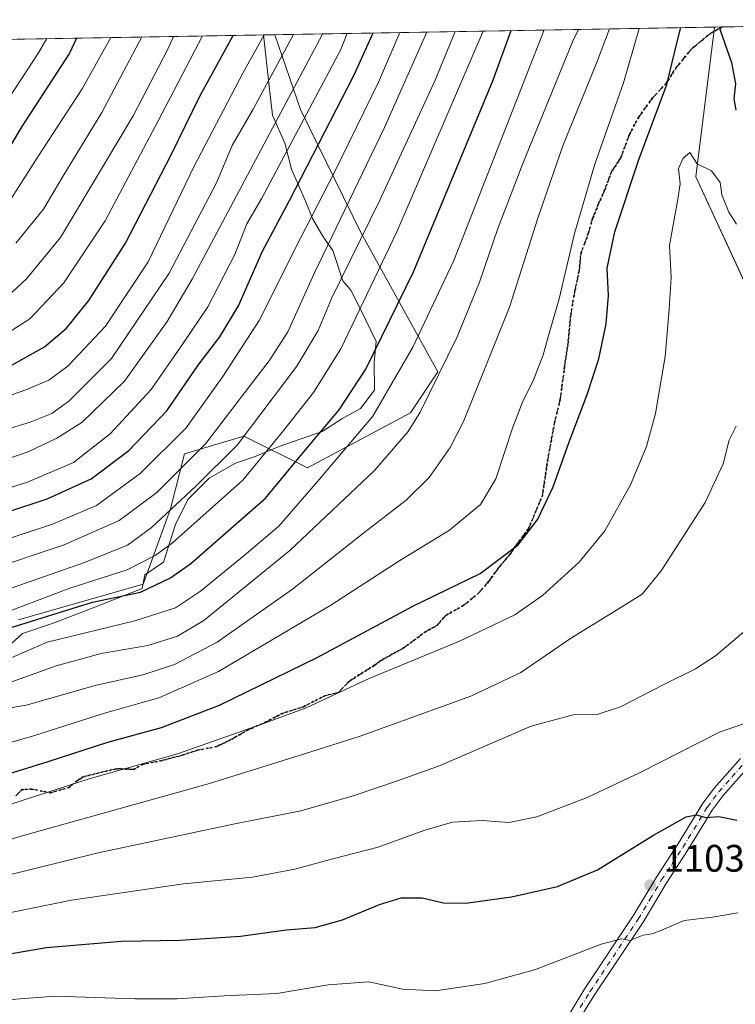
# Model space of a CAD drawing. Units: metres. Extents: x 617049 to 620483, y 4766449 to 4768821.
# Drawn here: x 620150 to 620337, y 4768564 to 4768821 of the extents above; entities that cross this region are included whole.
import ezdxf

# ---------------------------------------------------------------- set-up
doc = ezdxf.new("R2010")
doc.units = ezdxf.units.M
doc.header["$MEASUREMENT"] = 0
for name, pattern in [('DGN Style 3', [2.307223458686699, 1.648016756204785, -0.6592067024819142]), ('DGN Style 4', [2.6384748266838614, 1.318413404963828, -0.6592067024819142, 0.001648016756204785, -0.6592067024819142]), ('DGN Style 5', [1.1536117293433497, 0.4944050268614355, -0.6592067024819142])]:
    doc.linetypes.add(name, pattern=pattern)
for name, color, linetype, lineweight in [('Arbolado forestal CxS', 92, 'Continuous', 0), ('Camino Cxs', 7, 'Continuous', 0), ('Camino eje', 30, 'DGN Style 4', 13), ('Comarca', 135, 'Continuous', 13), ('Comarca CxS', 21, 'Continuous', 0), ('Comunidad Autónoma CxS', 142, 'Continuous', 0), ('Curva de nivel maestra', 30, 'Continuous', 30), ('Curva de nivel normal', 30, 'Continuous', 0), ('Entidad de ámbito territorial', 7, 'Continuous', 0), ('Entidad de ámbito territorial CxS', 92, 'Continuous', 0), ('Espacio natural protegido', 121, 'Continuous', 13), ('Espacio natural protegido CxS', 121, 'Continuous', 0), ('Municipio', 91, 'Continuous', 13), ('Municipio CxS', 4, 'Continuous', 0), ('Pastizal CxS', 92, 'Continuous', 0), ('Provincia CxS', 1, 'Continuous', 0), ('Punto de cota en terreno', 7, 'Continuous', 0), ('Ruta', 7, 'DGN Style 5', 30), ('Rótulo de punto de cota en terreno', 7, 'Continuous', 0), ('Senda', 7, 'DGN Style 3', 0)]:
    doc.layers.add(name, color=color, linetype=linetype, lineweight=lineweight)
doc.styles.add('Style-Arial', font='txt')

# ---------------------------------------------------------------- blocks, each defined once
blk = doc.blocks.new('*U8')
at = {"layer": 'Pastizal CxS', "color": 92, "linetype": 'Continuous', "lineweight": 0}
blk.add_polyline3d([(620149.8731000006, 4768664.1489, 1045.429999999993), (620182.4533000002, 4768673.4551, 1046.577799999999), (620189.6426999997, 4768693.1939, 1037.385599999994), (620193.3126999997, 4768707.583699999, 1030.479000000007), (620208.8267000001, 4768712.236500001, 1037.523300000001), (620225.4907000001, 4768703.942700001, 1050.221600000005), (620252.3775000004, 4768718.275800001, 1056.912800000006), (620259.5471000001, 4768729.024900001, 1058.051600000006), (620239.3595000004, 4768765.4417, 1037.333199999994), (620223.6464999998, 4768797.6007, 1016.194799999997), (620216.8832, 4768817.182399999, 1004.292799999996), (620442.2800000003, 4768821.100000001, 1042.907999999996), (620443.5455999998, 4768749.300799999, 1055.638300000006), (620443.3639000002, 4768748.955700001, 1055.752900000007), (620427.0038999999, 4768731.931299999, 1064.143599999996), (620420.2067, 4768720.106100001, 1069.313200000004), (620413.1425000001, 4768702.9475, 1077.290999999997), (620409.5784999998, 4768693.316099999, 1082.0337), (620409.0453000005, 4768664.080499999, 1089.944900000002), (620435.1003000002, 4768661.4121, 1086.152199999997), (620446.0608000001, 4768606.605900001, 1104.5095), (620446.1721999999, 4768600.288600001, 1107.162899999996), (620427.3444999997, 4768538.3159, 1121.924299999999)], dxfattribs=at)
blk = doc.blocks.new('*U15')
at = {"layer": 'Comarca CxS', "color": 21, "linetype": 'Continuous', "lineweight": 0, "flags": 128}
blk.add_lwpolyline([(619649.0000000009, 4767247), (619650, 4767373.000000002), (619714, 4767620.000000002), (619709.1670000014, 4767631.217), (619632.9999999991, 4767808), (619640, 4767879.000000002), (619663, 4767938.000000002), (619738.000000002, 4768098), (619803.0000000009, 4768157), (619830.000000002, 4768196), (619873, 4768296.000000002), (619930.000000002, 4768348.000000002), (620039, 4768390), (620116, 4768408.000000002), (620229.0619999999, 4768472.713000001), (620268.0000000009, 4768495), (620348, 4768532.000000002), (620435.9999999991, 4768544), (620327.0000000009, 4768779.999999999), (620331.8304272201, 4768819.18029392), (620442.2800009241, 4768821.099982278), (620478.0052283639, 4766794.337220125)], dxfattribs=at)
blk = doc.blocks.new('5PATER')
at = {"layer": 'Punto de cota en terreno', "linetype": 'Continuous', "lineweight": 0}
h = blk.add_hatch(color=51, dxfattribs=at)
edge = h.paths.add_edge_path()
edge.add_ellipse((0, 0), major_axis=(-0.1095731443231308, -0.1110710700762829), ratio=0.9994222409660322, start_angle=0, end_angle=360)

msp = doc.modelspace()

# ---------------------------------------------------------------- linework, layer by layer
at = {"layer": 'Arbolado forestal CxS', "color": 92, "linetype": 'Continuous', "lineweight": 0, "extrusion": (-0.4922922495250558, -0.00855640484589434, 0.8703879186854981), "elevation": -345257.7707526755, "flags": 128}
msp.add_lwpolyline([(-4757318.836964448, 612237.4426309946), (-4757318.836964447, 612373.9585922589)], dxfattribs=at)
at = {"layer": 'Arbolado forestal CxS', "color": 92, "linetype": 'Continuous', "lineweight": 0}
for points in [[(619708.0082, 4768808.3378, 848.1763000000066), (620216.8832, 4768817.182399999, 1004.292799999996), (620223.6464999998, 4768797.6007, 1016.194799999997), (620239.3595000004, 4768765.4417, 1037.333199999994), (620259.5471000001, 4768729.024900001, 1058.051600000006), (620252.3775000004, 4768718.275800001, 1056.912800000006), (620225.4907000001, 4768703.942700001, 1050.221600000005), (620208.8267000001, 4768712.236500001, 1037.523300000001), (620193.3126999997, 4768707.583699999, 1030.479000000007), (620189.6426999997, 4768693.1939, 1037.385599999994), (620182.4533000002, 4768673.4551, 1046.577799999999), (620149.8731000006, 4768664.1489, 1045.429999999993)], [(620149.8731000006, 4768664.1489, 1045.429999999993), (620182.4533000002, 4768673.4551, 1046.577799999999), (620189.6426999997, 4768693.1939, 1037.385599999994), (620193.3126999997, 4768707.583699999, 1030.479000000007), (620208.8267000001, 4768712.236500001, 1037.523300000001), (620225.4907000001, 4768703.942700001, 1050.221600000005), (620252.3775000004, 4768718.275800001, 1056.912800000006), (620259.5471000001, 4768729.024900001, 1058.051600000006), (620239.3595000004, 4768765.4417, 1037.333199999994), (620223.6464999998, 4768797.6007, 1016.194799999997), (620216.8832, 4768817.182499999, 1004.292799999996)]]:
    msp.add_polyline3d(points, dxfattribs=at)
at = {"layer": 'Camino Cxs', "color": 7, "linetype": 'Continuous', "lineweight": 0}
for points in [[(620292.8777000001, 4768559.417099999, 1108.565100000007), (620297.9977000002, 4768567.7271, 1107.115999999995), (620310.6376999998, 4768586.747099999, 1104.227199999994), (620316.6677000001, 4768596.857100001, 1102.700800000006), (620322.3076999999, 4768605.4671, 1101.383100000006), (620328.7377000004, 4768616.067100001, 1099.668300000005), (620331.7877000002, 4768620.1371, 1098.998800000001), (620338.6776999999, 4768627.897100001, 1097.183699999994)], [(620292.8777000001, 4768559.417099999, 1108.565100000007), (620297.9977000002, 4768567.7271, 1107.115999999995), (620310.6376999998, 4768586.747099999, 1104.227199999994), (620316.6677000001, 4768596.857100001, 1102.700800000006), (620322.3076999999, 4768605.4671, 1101.383100000006), (620328.7377000004, 4768616.067100001, 1099.668300000005), (620331.7877000002, 4768620.1371, 1098.998800000001), (620338.6776999999, 4768627.897100001, 1097.183699999994)], [(620340.9577000003, 4768625.937100001, 1097.587), (620334.1076999997, 4768618.2371, 1099.406099999993), (620331.2276999997, 4768614.3871, 1100.005000000005), (620324.8476999998, 4768603.8671, 1101.693899999998), (620319.2077000003, 4768595.267100001, 1103.147599999997), (620313.1776999999, 4768585.147100001, 1104.633900000001), (620300.5277000006, 4768566.107100001, 1107.503100000002), (620295.4776999997, 4768557.897100001, 1108.75)], [(620340.9577000003, 4768625.937100001, 1097.587), (620334.1076999997, 4768618.2371, 1099.406099999993), (620331.2276999997, 4768614.3871, 1100.005000000005), (620324.8476999998, 4768603.8671, 1101.693899999998), (620319.2077000003, 4768595.267100001, 1103.147599999997), (620313.1776999999, 4768585.147100001, 1104.633900000001), (620300.5277000006, 4768566.107100001, 1107.503100000002), (620295.4776999997, 4768557.897100001, 1108.75)]]:
    msp.add_polyline3d(points, dxfattribs=at)
at = {"layer": 'Camino eje', "color": 30, "linetype": 'DGN Style 4', "lineweight": 13}
msp.add_polyline3d([(620296.7701000003, 4768562.8051, 1107.901700000002), (620299.2950999998, 4768566.9101, 1107.290099999998), (620311.9401000004, 4768585.940099999, 1104.4427), (620314.9550999999, 4768591.0001, 1103.660199999999), (620317.9700999996, 4768596.0551, 1102.909299999999), (620320.7901, 4768600.360099999, 1102.371799999994), (620323.6101000002, 4768604.6601, 1101.5487), (620330.0151000004, 4768615.220100001, 1099.863500000007), (620331.5401, 4768617.255100001, 1099.761799999993), (620332.9801000003, 4768619.1801, 1099.284400000004), (620336.4250999996, 4768623.0601, 1098.063699999999), (620339.8501000004, 4768626.9101, 1097.365000000005)], dxfattribs=at)
at = {"layer": 'Comarca', "color": 135, "linetype": 'Continuous', "lineweight": 13, "flags": 128}
msp.add_lwpolyline([(619648.9999999999, 4767247.000000001), (619649.9999999988, 4767373), (619713.9999999988, 4767620.000000001), (619709.167, 4767631.217000001), (619632.9999999981, 4767808), (619639.9999999988, 4767879), (619662.9999999988, 4767938), (619738.0000000002, 4768097.999999999), (619802.9999999994, 4768157.000000001), (619830.0000000002, 4768196), (619872.9999999984, 4768296), (619930, 4768348.000000002), (620038.9999999986, 4768390.000000001), (620115.9999999984, 4768408.000000001), (620229.0619999982, 4768472.713), (620267.9999999997, 4768495.000000001), (620347.999999999, 4768532.000000002), (620435.999999998, 4768543.999999999), (620326.9999999994, 4768780), (620331.8304311063, 4768819.18029305)], dxfattribs=at)
msp.add_lwpolyline([(619648.9999999999, 4767247.000000001), (619649.9999999988, 4767373), (619713.9999999988, 4767620.000000001), (619709.167, 4767631.217000001), (619632.9999999981, 4767808), (619639.9999999988, 4767879), (619662.9999999988, 4767938), (619738.0000000002, 4768097.999999999), (619802.9999999994, 4768157.000000001), (619830.0000000002, 4768196), (619872.9999999984, 4768296), (619930, 4768348.000000002), (620038.9999999986, 4768390.000000001), (620115.9999999984, 4768408.000000001), (620229.0619999982, 4768472.713), (620267.9999999997, 4768495.000000001), (620347.999999999, 4768532.000000002), (620435.999999998, 4768543.999999999), (620326.9999999994, 4768780), (620331.8304311063, 4768819.18029305)], dxfattribs=at)
at = {"layer": 'Comarca CxS', "color": 21, "linetype": 'Continuous', "lineweight": 0, "flags": 128}
msp.add_lwpolyline([(617049.4400008982, 4768762.129982283), (619386.6547999998, 4768802.752599999), (620213.9745615833, 4768817.131869502), (620331.8304272201, 4768819.18029392), (620327.0000000009, 4768779.999999999), (620435.9999999991, 4768544), (620348, 4768532.000000002), (620268.0000000009, 4768495), (620229.0619999999, 4768472.713000001), (620116, 4768408.000000002), (620039, 4768390), (619930.000000002, 4768348.000000002), (619873, 4768296.000000002), (619830.000000002, 4768196), (619803.0000000009, 4768157), (619738.000000002, 4768098), (619663, 4767938.000000002), (619640, 4767879.000000002), (619632.9999999991, 4767808), (619709.1670000014, 4767631.217), (619714, 4767620.000000002), (619650, 4767373.000000002), (619649.0000000009, 4767247)], dxfattribs=at)
at = {"layer": 'Comunidad Autónoma CxS', "color": 142, "linetype": 'Continuous', "lineweight": 0, "flags": 128}
msp.add_lwpolyline([(617388.7362793114, 4766453.806633011), (617089.0700008969, 4766448.599982302), (617085.9283361048, 4766632.004871238), (617049.4400008974, 4768762.129982281), (619386.6547999993, 4768802.752599999), (620213.974561583, 4768817.131869501), (620331.8304466605, 4768819.180289571), (620442.2800009234, 4768821.099982282), (620478.0052283636, 4766794.337220126), (620479.2978218732, 4766721.005835526), (620481.6374326189, 4766588.275093843), (620483.060000922, 4766507.569982305), (620424.547967697, 4766506.553345663), (618887.9147661302, 4766479.854604682), (618186.4415677645, 4766467.6666242), (617623.778088909, 4766457.890444546), (617539.115857119, 4766456.419452643)], close=True, dxfattribs=at)
at = {"layer": 'Curva de nivel maestra', "color": 30, "linetype": 'Continuous', "lineweight": 30, "flags": 128}
for points, elevation in [([(620141.8600000005, 4768622.2601), (620157.5999999996, 4768627.1601), (620173.2699999996, 4768632.1501), (620187.2699999996, 4768636.020099999), (620202.4100000003, 4768641.890100001), (620228.0199999996, 4768654.340100001), (620253.1299999999, 4768667.800100001), (620270.5599999996, 4768676.300100001), (620280.5099999999, 4768683.800100001), (620285.6900000004, 4768690.4901), (620289.7199999997, 4768698.920100001), (620293.7599999999, 4768710.4901), (620298.5499999998, 4768723.130100001), (620301.6200000001, 4768732.460100001), (620303.5599999996, 4768741.600099999), (620304.1600000003, 4768749.020099999), (620303.8399999999, 4768756.1601), (620305.7699999996, 4768765.6601), (620311.9699999997, 4768784.3201), (620319.3899999997, 4768804.130100001), (620322.2100000001, 4768815.640100001), (620323.0789999999, 4768819.028200001)], 1075), ([(620147.9699999997, 4768662.130100001), (620169.2699999996, 4768668.7501), (620181.7599999999, 4768671.380100001), (620189.6100000005, 4768675.130100001), (620194.9100000003, 4768678.860099999), (620214.4299999997, 4768695.960100001), (620224.4800000006, 4768708.100099999), (620233.7000000002, 4768719.040100001), (620240.7199999997, 4768729.710100001), (620253.1799999997, 4768755.170100001), (620273.9400000004, 4768805.110099999), (620278.6615000004, 4768818.256200001)], 1050), ([(620333.1547999998, 4768819.203299999), (620333.3499999996, 4768818.3301), (620336.2800000003, 4768809.9101), (620337.3399999999, 4768804.340100001), (620336.9400000004, 4768800.390100001), (620337.4400000004, 4768797.450099999)], 1075), ([(620126.4199999999, 4768685.600099999), (620157.3399999999, 4768695.8201), (620168.9000000004, 4768701.0601), (620178.7000000002, 4768708.460100001), (620188.6799999997, 4768718.800100001), (620196.8899999997, 4768730.800100001), (620202.5300000003, 4768738.130100001), (620207.4199999999, 4768746.2601), (620213.6399999997, 4768760.530099999), (620220.7300000006, 4768773.8201), (620237.6600000003, 4768806.700099999), (620242.6244999999, 4768817.629799999)], 1025), ([(620165.0585000003, 4768816.2817), (620163.2199999997, 4768812.350099999), (620150.7599999999, 4768793.140100001), (620142.29, 4768779.1501)], 975), ([(620147.0199999996, 4768730.190099999), (620156.6699999999, 4768735.530099999), (620162.4500000002, 4768740.460100001), (620168.2999999998, 4768747.6601), (620177.9000000004, 4768762.690099999), (620189.7800000003, 4768785.7601), (620197.3399999999, 4768801.0801), (620205.9737, 4768816.992799999)], 1000), ([(620133.9900000002, 4768574.520099999), (620157.0800000001, 4768578.460100001), (620176.79, 4768580.120100001), (620192.1699999999, 4768580.420100001), (620207.9100000003, 4768581.450099999), (620219.9800000006, 4768583.0701), (620227.4800000006, 4768583.7601), (620234.5999999996, 4768585.690099999), (620244.2800000003, 4768589.7601), (620249.9000000004, 4768591.4801), (620255.3899999997, 4768591.4901), (620260.9699999997, 4768590.1501), (620266.8600000005, 4768590.040100001), (620278.7999999998, 4768591.700099999), (620290.8399999999, 4768594.460100001), (620301.2800000003, 4768598.8201), (620315.9400000004, 4768607.8201), (620324.5, 4768612.640100001), (620327.1699999999, 4768613.220100001), (620329.6200000001, 4768612.4801), (620332.9800000006, 4768612.710100001), (620337.75, 4768611.8101)], 1100)]:
    msp.add_lwpolyline(points, dxfattribs=dict(at, elevation=elevation))
at = {"layer": 'Curva de nivel normal', "color": 30, "linetype": 'Continuous', "lineweight": 0, "flags": 128}
for points, elevation in [([(620296.2856000002, 4768818.5626), (620294.7800000003, 4768815.310000001), (620281.7599999999, 4768783.470000001), (620275.1799999997, 4768766.470000001), (620270.3899999997, 4768752.470000001), (620264.5499999998, 4768738.130000001), (620254.9500000002, 4768718.460000001), (620251.7800000003, 4768713.380000001), (620242.9299999997, 4768703.25), (620220.7999999998, 4768682.279999999), (620198.3399999999, 4768664.029999999), (620191.4800000006, 4768659.880000001), (620183.6799999997, 4768657.470000001), (620171.5099999999, 4768655.369999999), (620159.7199999997, 4768652.16), (620131.5999999996, 4768641.99)], 1060), ([(620287.3417999997, 4768818.407099999), (620263.6799999997, 4768758.140000001), (620252.9900000002, 4768735.470000001), (620242.5, 4768717.390000001), (620228.5999999996, 4768700.939999999), (620217.9900000002, 4768688.65), (620208.8499999996, 4768681.01), (620197.4699999997, 4768671.66), (620190.9699999997, 4768667.289999999), (620180.2699999996, 4768663.92), (620157.4199999999, 4768658.350000001), (620135.2300000006, 4768648.77)], 1055), ([(620304.4441000001, 4768818.704399999), (620301.0599999996, 4768809.76), (620292.25, 4768788.09), (620285.7599999999, 4768769.5), (620278.2800000003, 4768745.970000001), (620266.2800000003, 4768716.02), (620262.7199999997, 4768709.25), (620257.29, 4768701.430000001), (620251.2699999996, 4768695.5), (620240.1399999997, 4768686.960000001), (620221.54, 4768672.230000001), (620201.7999999998, 4768658.350000001), (620190.7100000001, 4768652.449999999), (620182.3899999997, 4768649.800000001), (620169.9299999997, 4768646.960000001), (620151.8600000005, 4768641.880000001), (620136.3499999996, 4768639.24)], 1065), ([(620138.0800000001, 4768629.289999999), (620153.54, 4768633.74), (620172.3399999999, 4768639.77), (620186.6100000005, 4768643.76), (620202.1699999999, 4768650.66), (620231.5499999998, 4768668.029999999), (620249.5999999996, 4768679.699999999), (620262.6100000005, 4768687.630000001), (620270.7199999997, 4768694.369999999), (620274.7000000002, 4768701.08), (620279.0499999998, 4768714.33), (620281.75, 4768721.359999999), (620284.4800000006, 4768726.67), (620287.0800000001, 4768733.460000001), (620288.5300000003, 4768738.800000001), (620291.2400000002, 4768748.07), (620295.2699999996, 4768765.189999999), (620300.5700000003, 4768783.279999999), (620308.0999999996, 4768804.59), (620312.2160999998, 4768818.839500001)], 1070), ([(620221.7795000002, 4768817.267700001), (620211.2000000002, 4768797.730000001), (620205.7100000001, 4768788.220000001), (620201.6200000001, 4768778.470000001), (620189.2699999996, 4768754.800000001), (620174.2199999997, 4768732.49), (620163.0199999996, 4768721.33), (620158.5899999999, 4768718.09), (620152.9400000004, 4768715.880000001), (620120.2599999999, 4768705.949999999)], 1010), ([(620235.8408000004, 4768817.5121), (620234.04, 4768813.17), (620213.5199999996, 4768774.470000001), (620209.6200000001, 4768767.699999999), (620206.4299999997, 4768759.730000001), (620199.4000000004, 4768745.99), (620193.04, 4768736.630000001), (620184.5499999998, 4768724.41), (620173.8399999999, 4768712.810000001), (620164.2699999996, 4768705.310000001), (620152.2699999996, 4768700.140000001), (620124.54, 4768691.42)], 1020), ([(620132.1900000004, 4768666.939999999), (620167.1799999997, 4768679.189999999), (620178.3799999999, 4768683.699999999), (620184.5800000001, 4768688.199999999), (620196.29, 4768699.140000001), (620207.0599999996, 4768709.880000001), (620222.6900000004, 4768730.460000001), (620228.25, 4768739.800000001), (620231.7599999999, 4768748.199999999), (620244.3700000001, 4768773.92), (620258.8399999999, 4768805.32), (620264.0943999998, 4768818.0031)], 1040), ([(620135.2699999996, 4768702.230000001), (620152.4299999997, 4768708.100000001), (620159.9299999997, 4768711.640000001), (620166.4400000004, 4768715.800000001), (620177.5999999996, 4768726.539999999), (620188.7800000003, 4768742.189999999), (620195.3200000003, 4768753.289999999), (620229.2999999998, 4768817.130000001), (620229.4130999995, 4768817.400400001)], 1015), ([(620139.1299999999, 4768682.77), (620158.7300000006, 4768689.210000001), (620170.2699999996, 4768694.09), (620181.7300000006, 4768702.41), (620193.75, 4768714.4), (620203.3300000001, 4768727.800000001), (620212.8200000003, 4768742.460000001), (620223.6200000001, 4768763.960000001), (620232.5199999996, 4768781.220000001), (620243.9900000002, 4768804.730000001), (620249.5772000002, 4768817.750800001)], 1030), ([(620141.9299999997, 4768677.119999999), (620161.8600000005, 4768683.82), (620176.2100000001, 4768690.119999999), (620186.0700000003, 4768697.460000001), (620198.8600000005, 4768710.24), (620208.9400000004, 4768723.550000001), (620215.4400000004, 4768731.91), (620220.2999999998, 4768739.460000001), (620227.1600000003, 4768754.720000001), (620245.5999999996, 4768792.880000001), (620256.6617000002, 4768817.8739)], 1035), ([(620214.1140000002, 4768817.134500001), (620208.5199999996, 4768807.15), (620195.7199999997, 4768782.59), (620183.7999999998, 4768757.800000001), (620172.6200000001, 4768740.960000001), (620162.9000000004, 4768730.560000001), (620157.79, 4768726.810000001), (620151.7699999996, 4768724.300000001), (620144.2199999997, 4768721.720000001)], 1005), ([(620198.0283000004, 4768816.854900001), (620186.4400000004, 4768794.640000001), (620172.5099999999, 4768768.529999999), (620161.75, 4768752.310000001), (620152.8700000001, 4768742.92), (620145.0800000001, 4768737.869999999)], 995), ([(620190.3828999996, 4768816.721999999), (620188.9600000001, 4768813.350000001), (620179.8499999996, 4768795.99), (620160.9000000004, 4768764.16), (620151.9900000002, 4768753.310000001), (620145.6799999997, 4768747.460000001)], 990), ([(620157.2808999997, 4768816.146600001), (620155.1200000001, 4768812.4), (620146.04, 4768798.57)], 970), ([(620271.3683000002, 4768818.1295), (620248.7800000003, 4768765.609999999), (620234.1799999997, 4768735.029999999), (620227.0199999996, 4768723.600000001), (620219.2800000003, 4768713.800000001), (620208.5499999998, 4768700.720000001), (620190.1900000004, 4768684.34), (620185.6500000004, 4768680.960000001), (620178.2699999996, 4768677.210000001), (620163.2699999996, 4768672.480000001), (620146.5899999999, 4768666.119999999)], 1045), ([(620174.0104, 4768816.4374), (620166.5, 4768803.039999999), (620154.9400000004, 4768785.26), (620147.4199999999, 4768773.5)], 980), ([(620182.1107999999, 4768816.578199999), (620171.7000000002, 4768796.810000001), (620161.5099999999, 4768780.140000001), (620156.4100000003, 4768771.58), (620149.2000000002, 4768762.630000001)], 985), ([(620141.5999999996, 4768613.970000001), (620168.3799999999, 4768622.58), (620191.4400000004, 4768629.140000001), (620213.5099999999, 4768636.880000001), (620225.0599999996, 4768641.16), (620241.5999999996, 4768648.83), (620265.2100000001, 4768658.58), (620279.6600000003, 4768665.51), (620286.8700000001, 4768670.560000001), (620296.4699999997, 4768679.26), (620303.2000000002, 4768687.449999999), (620309.9000000004, 4768699.460000001), (620314.0899999999, 4768709.460000001), (620316.4100000003, 4768718.100000001), (620318.9600000001, 4768733.02), (620319.9800000006, 4768745.34), (620320.54, 4768753.710000001), (620320.1299999999, 4768762.029999999), (620322.2800000003, 4768774.140000001), (620322.8700000001, 4768778.199999999), (620322.4400000004, 4768782.180000001), (620323.6600000003, 4768784.9), (620325.3899999997, 4768786.359999999), (620327.3600000005, 4768783.439999999), (620331.0800000001, 4768781.600000001), (620333.3499999996, 4768778.550000001), (620333.7800000003, 4768775.310000001), (620335.5899999999, 4768770.779999999), (620337.6600000003, 4768767.65)], 1080), ([(620103.9299999997, 4768592.82), (620150.2199999997, 4768607.49), (620199.8600000005, 4768621.390000001), (620224.6900000004, 4768629.100000001), (620239.2599999999, 4768633.74), (620268.1399999997, 4768644.180000001), (620281.2100000001, 4768650.369999999), (620294.4600000001, 4768659.49), (620306.4900000002, 4768666.83), (620312.9400000004, 4768670.9), (620317.9400000004, 4768676.939999999), (620329.4199999999, 4768694.869999999), (620334.1799999997, 4768704.939999999), (620335.75, 4768711.16), (620337.5599999996, 4768714.810000001)], 1085), ([(620135.4199999999, 4768594.52), (620170.7000000002, 4768603.26), (620206.4500000002, 4768610.82), (620223.7400000002, 4768614.24), (620237.4199999999, 4768618.16), (620248.9400000004, 4768622.039999999), (620260.1299999999, 4768626.07), (620283.9400000004, 4768636.4), (620294.9500000002, 4768639.300000001), (620301.1699999999, 4768639.380000001), (620307.2800000003, 4768641.42), (620318.6100000005, 4768647.300000001), (620326.9100000003, 4768651.4), (620332.1399999997, 4768654.800000001), (620341.2400000002, 4768662.390000001)], 1090), ([(620133.25, 4768584.710000001), (620163.7599999999, 4768590.84), (620193.0199999996, 4768595.109999999), (620211.0499999998, 4768596.84), (620222.1799999997, 4768598.980000001), (620232.0599999996, 4768601.67), (620243.9400000004, 4768604.689999999), (620256.1500000004, 4768609.189999999), (620263.4000000004, 4768611.220000001), (620271.1600000003, 4768611.680000001), (620278.0599999996, 4768611.199999999), (620285.4000000004, 4768612.67), (620298.6100000005, 4768617.720000001), (620312.2800000003, 4768624.189999999), (620333.2199999997, 4768634.84), (620345.9600000001, 4768639.24)], 1095), ([(620142.1900000004, 4768564.460000001), (620159.4500000002, 4768565.779999999), (620180.4299999997, 4768565.109999999), (620191.4100000003, 4768565.060000001), (620203.6799999997, 4768565.859999999), (620217.4299999997, 4768566.449999999), (620230.8899999997, 4768568.76), (620241.4600000001, 4768569.470000001), (620250.3399999999, 4768567.619999999), (620258.9400000004, 4768567.199999999), (620271.79, 4768569.07), (620285.0999999996, 4768572.74), (620302.2000000002, 4768579.380000001), (620307.5499999998, 4768580.730000001), (620309.7100000001, 4768580.350000001), (620313.2199999997, 4768581.680000001), (620315.6100000005, 4768582.02), (620318.2800000003, 4768583.08), (620323.9600000001, 4768585.52), (620331.3600000005, 4768586.380000001), (620337.9600000001, 4768587.52)], 1105)]:
    msp.add_lwpolyline(points, dxfattribs=dict(at, elevation=elevation))
at = {"layer": 'Entidad de ámbito territorial', "color": 7, "linetype": 'Continuous', "lineweight": 0, "flags": 128}
msp.add_lwpolyline([(619648.9999999999, 4767247.000000001), (619649.9999999988, 4767373), (619713.9999999988, 4767620.000000001), (619709.167, 4767631.217000001), (619632.9999999981, 4767808), (619639.9999999988, 4767879), (619662.9999999988, 4767938), (619738.0000000002, 4768097.999999999), (619802.9999999994, 4768157.000000001), (619830.0000000002, 4768196), (619872.9999999984, 4768296), (619930, 4768348.000000002), (620038.9999999986, 4768390.000000001), (620115.9999999984, 4768408.000000001), (620229.0619999982, 4768472.713), (620267.9999999997, 4768495.000000001), (620347.999999999, 4768532.000000002), (620435.999999998, 4768543.999999999), (620326.9999999994, 4768780), (620331.8304311063, 4768819.18029305)], dxfattribs=at)
at = {"layer": 'Entidad de ámbito territorial CxS', "color": 92, "linetype": 'Continuous', "lineweight": 0, "flags": 128}
msp.add_lwpolyline([(619649.0000000006, 4767247), (619649.9999999999, 4767372.999999999), (619713.9999999997, 4767620), (619709.1670000008, 4767631.217), (619632.999999999, 4767807.999999999), (619639.9999999995, 4767878.999999999), (619662.9999999995, 4767937.999999999), (619738.000000001, 4768098), (619803.0000000001, 4768157), (619830.000000001, 4768196), (619872.9999999994, 4768295.999999999), (619930.0000000009, 4768348.000000001), (620038.9999999994, 4768390), (620115.9999999992, 4768408), (620229.061999999, 4768472.713), (620268.0000000005, 4768495), (620347.9999999999, 4768532.000000001), (620435.999999999, 4768543.999999999), (620327.0000000002, 4768780.000000001), (620331.8304466605, 4768819.180289571), (620442.2800009234, 4768821.099982282), (620478.0052283636, 4766794.337220126)], dxfattribs=at)
at = {"layer": 'Espacio natural protegido', "color": 121, "linetype": 'Continuous', "lineweight": 13, "flags": 128}
msp.add_lwpolyline([(620141.7164999995, 4768652.3389), (620150.8896, 4768660.578800002), (620159.2375999987, 4768663.346799999), (620170.2336999994, 4768667.671700002), (620182.2418000002, 4768672.388499998), (620182.9307999999, 4768675.9356), (620187.7828, 4768679.235500002), (620190.9369000001, 4768689.092499998), (620194.1799999983, 4768695.650500001), (620199.7300000006, 4768701.253499999), (620206.5950999996, 4768705.114400002), (620211.7411, 4768706.899400001), (620218.0071, 4768709.4743), (620229.3032000002, 4768713.4512), (620234.409199998, 4768716.7582), (620239.2782999985, 4768719.424200002), (620242.9492999997, 4768724.217100001), (620242.8804000001, 4768731.450200001), (620243.3653999991, 4768736.921200002), (620239.3334999981, 4768745.447299998), (620236.7934999989, 4768750.331300002), (620234.6984999985, 4768752.815399999), (620232.0765999999, 4768760.7444), (620229.5705999995, 4768764.359500002), (620226.7806999988, 4768769.110500001), (620224.8847000005, 4768773.630600001), (620221.2357999982, 4768782.0397), (620219.5297999977, 4768788.8497), (620216.2918999997, 4768796.127800002), (620215.4518999994, 4768803.721799999), (620213.9745615821, 4768817.131869505)], dxfattribs=at)
at = {"layer": 'Espacio natural protegido CxS', "color": 121, "linetype": 'Continuous', "lineweight": 0, "flags": 128}
msp.add_lwpolyline([(620141.7165000003, 4768652.3389), (620150.8896000008, 4768660.578800002), (620159.2375999995, 4768663.346799999), (620170.2337000002, 4768667.671700001), (620182.2418000011, 4768672.388499998), (620182.9308000007, 4768675.935599999), (620187.7828000009, 4768679.235500001), (620190.9369000008, 4768689.092499999), (620194.1799999991, 4768695.650500001), (620199.7300000013, 4768701.253500001), (620206.5951000004, 4768705.1144), (620211.7411000007, 4768706.899400001), (620218.0071000009, 4768709.4743), (620229.3032000011, 4768713.451199999), (620234.409199999, 4768716.758199999), (620239.2782999993, 4768719.4242), (620242.9493000006, 4768724.2171), (620242.880400001, 4768731.450200001), (620243.3653999999, 4768736.921200001), (620239.3334999989, 4768745.447299999), (620236.7934999998, 4768750.331300001), (620234.6984999992, 4768752.815400001), (620232.0766000008, 4768760.744399999), (620229.5706000002, 4768764.359500002), (620226.7806999995, 4768769.110499999), (620224.8847000015, 4768773.6306), (620221.2357999989, 4768782.039699999), (620219.5297999985, 4768788.849699999), (620216.2919000007, 4768796.127800001), (620215.4519000001, 4768803.721799999), (620213.974561583, 4768817.131869501), (620331.8304466605, 4768819.180289571), (620442.2800009234, 4768821.099982282)], dxfattribs=at)
at = {"layer": 'Municipio', "color": 91, "linetype": 'Continuous', "lineweight": 13, "flags": 128}
msp.add_lwpolyline([(619648.9999999999, 4767247.000000001), (619649.9999999988, 4767373), (619713.9999999988, 4767620.000000001), (619709.167, 4767631.217000001), (619632.9999999981, 4767808), (619639.9999999988, 4767879), (619662.9999999988, 4767938), (619738.0000000002, 4768097.999999999), (619802.9999999994, 4768157.000000001), (619830.0000000002, 4768196), (619872.9999999984, 4768296), (619930, 4768348.000000002), (620038.9999999986, 4768390.000000001), (620115.9999999984, 4768408.000000001), (620229.0619999982, 4768472.713), (620267.9999999997, 4768495.000000001), (620347.999999999, 4768532.000000002), (620435.999999998, 4768543.999999999), (620326.9999999994, 4768780), (620331.8304311063, 4768819.18029305)], dxfattribs=at)
msp.add_lwpolyline([(619648.9999999999, 4767247.000000001), (619649.9999999988, 4767373), (619713.9999999988, 4767620.000000001), (619709.167, 4767631.217000001), (619632.9999999981, 4767808), (619639.9999999988, 4767879), (619662.9999999988, 4767938), (619738.0000000002, 4768097.999999999), (619802.9999999994, 4768157.000000001), (619830.0000000002, 4768196), (619872.9999999984, 4768296), (619930, 4768348.000000002), (620038.9999999986, 4768390.000000001), (620115.9999999984, 4768408.000000001), (620229.0619999982, 4768472.713), (620267.9999999997, 4768495.000000001), (620347.999999999, 4768532.000000002), (620435.999999998, 4768543.999999999), (620326.9999999994, 4768780), (620331.8304311063, 4768819.18029305)], dxfattribs=at)
at = {"layer": 'Municipio CxS', "color": 4, "linetype": 'Continuous', "lineweight": 0, "flags": 128}
for points in [[(619649.0000000006, 4767247), (619649.9999999999, 4767372.999999999), (619713.9999999997, 4767620), (619709.1670000008, 4767631.217), (619632.999999999, 4767807.999999999), (619639.9999999995, 4767878.999999999), (619662.9999999995, 4767937.999999999), (619738.000000001, 4768098), (619803.0000000001, 4768157), (619830.000000001, 4768196), (619872.9999999994, 4768295.999999999), (619930.0000000009, 4768348.000000001), (620038.9999999994, 4768390), (620115.9999999992, 4768408), (620229.061999999, 4768472.713), (620268.0000000005, 4768495), (620347.9999999999, 4768532.000000001), (620435.999999999, 4768543.999999999), (620327.0000000002, 4768780.000000001), (620331.8304466605, 4768819.180289571), (620442.2800009234, 4768821.099982282), (620478.0052283636, 4766794.337220126)], [(617049.4400008974, 4768762.129982281), (619386.6547999993, 4768802.752599999), (620213.974561583, 4768817.131869501), (620331.8304466605, 4768819.180289571), (620327.0000000002, 4768780.000000001), (620435.999999999, 4768543.999999999), (620347.9999999999, 4768532.000000001), (620268.0000000005, 4768495), (620229.061999999, 4768472.713), (620115.9999999992, 4768408), (620038.9999999994, 4768390), (619930.0000000009, 4768348.000000001), (619872.9999999994, 4768295.999999999), (619830.000000001, 4768196), (619803.0000000001, 4768157), (619738.000000001, 4768098), (619662.9999999995, 4767937.999999999), (619639.9999999995, 4767878.999999999), (619632.999999999, 4767807.999999999), (619709.1670000008, 4767631.217), (619713.9999999997, 4767620), (619649.9999999999, 4767372.999999999), (619649.0000000006, 4767247)]]:
    msp.add_lwpolyline(points, dxfattribs=at)
at = {"layer": 'Pastizal CxS', "color": 92, "linetype": 'Continuous', "lineweight": 0, "extrusion": (0.2843744691226647, 0.0049427772566887, 0.958700542538802), "elevation": 201009.0009359711, "flags": 128}
msp.add_lwpolyline([(4757318.496285642, -673771.6573176596), (4757318.496285641, -673884.6345741653)], dxfattribs=at)
at = {"layer": 'Pastizal CxS', "color": 92, "linetype": 'Continuous', "lineweight": 0, "extrusion": (-0.516974437662244, -0.008985327926294712, 0.8559536755490121), "elevation": -362626.0325118751, "flags": 128}
msp.add_lwpolyline([(-4757318.934403436, 602250.9666867139), (-4757318.934403436, 602387.7959210312)], dxfattribs=at)
at = {"layer": 'Pastizal CxS', "color": 92, "linetype": 'Continuous', "lineweight": 0}
msp.add_polyline3d([(620149.8731000006, 4768664.1489, 1045.429999999993), (620182.4533000002, 4768673.4551, 1046.577799999999), (620189.6426999997, 4768693.1939, 1037.385599999994), (620193.3126999997, 4768707.583699999, 1030.479000000007), (620208.8267000001, 4768712.236500001, 1037.523300000001), (620225.4907000001, 4768703.942700001, 1050.221600000005), (620252.3775000004, 4768718.275800001, 1056.912800000006), (620259.5471000001, 4768729.024900001, 1058.051600000006), (620239.3595000004, 4768765.4417, 1037.333199999994), (620223.6464999998, 4768797.6007, 1016.194799999997), (620216.8832, 4768817.182499999, 1004.292799999996)], dxfattribs=at)
at = {"layer": 'Provincia CxS', "color": 1, "linetype": 'Continuous', "lineweight": 0, "flags": 128}
msp.add_lwpolyline([(617388.7362793114, 4766453.806633011), (617089.0700008969, 4766448.599982302), (617085.9283361048, 4766632.004871238), (617049.4400008974, 4768762.129982281), (619386.6547999993, 4768802.752599999), (620213.974561583, 4768817.131869501), (620331.8304466605, 4768819.180289571), (620442.2800009234, 4768821.099982282), (620478.0052283636, 4766794.337220126), (620479.2978218732, 4766721.005835526), (620481.6374326189, 4766588.275093843), (620483.060000922, 4766507.569982305), (620424.547967697, 4766506.553345663), (618887.9147661302, 4766479.854604682), (618186.4415677645, 4766467.6666242), (617623.778088909, 4766457.890444546), (617539.115857119, 4766456.419452643)], close=True, dxfattribs=at)
at = {"layer": 'Ruta', "color": 7, "linetype": 'DGN Style 5', "lineweight": 30}
for points in [[(620149.1847000001, 4768618.113600001, 1079.243100000007), (620150.7522, 4768619.766200001, 1078.490300000005), (620153.2658000002, 4768619.898499999, 1078.807700000005), (620158.2928999999, 4768618.9725, 1080.223800000007), (620163.0554000001, 4768620.295399999, 1080.370200000005), (620165.0398000004, 4768622.0152, 1079.808499999999), (620166.8101000005, 4768623.130100001, 1079.491599999994), (620175.4475999996, 4768625.235200001, 1079.879799999995), (620179.9886999996, 4768625.0579, 1080.601999999999), (620182.3700000001, 4768626.380799999, 1080.160900000003), (620187.1325000003, 4768627.3069, 1080.794399999999), (620192.6887999997, 4768628.7621, 1080.436900000001), (620196.6574999997, 4768630.085000001, 1080.3318), (620201.6846000003, 4768631.0111, 1080.875), (620205.6534000002, 4768632.9954, 1080.626099999994), (620209.7236000003, 4768635.3148, 1080.229999999996), (620214.6201, 4768637.460100001, 1080.070500000002), (620218.8399999999, 4768639.690500001, 1079.694300000003), (620224.4387999997, 4768641.462099999, 1079.822899999999), (620230.1273999996, 4768644.372500001, 1079.642200000002), (620233.5669999998, 4768645.166300001, 1079.990900000004), (620236.4774000002, 4768648.209000001, 1079.362699999998), (620242.9596999995, 4768652.3101, 1079.025500000003), (620244.7209000001, 4768653.559, 1078.8413), (620250.5927999998, 4768656.843400001, 1078.6734), (620256.2858999996, 4768661.032500001, 1078.087700000004), (620259.3551000003, 4768662.7258, 1077.893599999996), (620261.6834000006, 4768665.3717, 1077.240099999996), (620266.2342999997, 4768667.911699999, 1076.945000000007), (620270.2559000002, 4768671.192500001, 1076.413499999995), (620272.7959000003, 4768674.155900001, 1075.823000000004), (620275.2301000003, 4768677.542500001, 1075.251499999998), (620278.1934000002, 4768681.0351, 1074.986300000004), (620279.9926000005, 4768683.6809, 1074.724799999996), (620283.2735000001, 4768688.020099999, 1074.594200000007), (620286.8717999998, 4768696.6984, 1074.265599999999), (620288.2476000005, 4768705.905900001, 1073.816300000006), (620290.0467999997, 4768715.748500001, 1073.091400000005), (620291.5285, 4768721.780999999, 1072.6924), (620292.6925999997, 4768730.4593, 1071.981700000004), (620293.5393000003, 4768736.068499999, 1071.667100000006), (620294.2801000001, 4768743.9002, 1071.190100000007), (620295.3384999996, 4768750.144400001, 1071.150800000003), (620296.5027000001, 4768755.436000001, 1071.374599999996), (620296.926, 4768759.9869, 1071.236699999994), (620297.8784999996, 4768762.526900001, 1071.467799999999), (620298.9368000003, 4768765.384400001, 1071.670899999997), (620299.9951999999, 4768769.0886, 1071.713300000003), (620301.5827000003, 4768773.0044, 1072.0046), (620303.0642999997, 4768776.2852, 1072.351999999999), (620304.9693, 4768781.365300001, 1072.553499999995), (620307.4035, 4768785.069399999, 1073.050600000002), (620309.6260000002, 4768791.1019, 1073.068100000004), (620312.0602000002, 4768795.652799999, 1073.460200000001), (620315.6584999999, 4768800.627, 1074.112200000003), (620319.2569000004, 4768804.437000001, 1074.805500000002), (620321.7969000004, 4768808.4586, 1075.230500000005), (620325.8185000002, 4768813.432800001, 1075.861399999995), (620331.0044, 4768817.666200001, 1075.506099999999), (620333.9852999998, 4768819.217900001, 1074.725600000005)], [(620333.9852999998, 4768819.217900001, 1074.725600000005), (620331.0044, 4768817.666200001, 1075.506099999999), (620325.8185000002, 4768813.432800001, 1075.861399999995), (620321.7969000004, 4768808.4586, 1075.230500000005), (620319.2569000004, 4768804.437000001, 1074.805500000002), (620315.6584999999, 4768800.627, 1074.112200000003), (620312.0602000002, 4768795.652799999, 1073.460200000001), (620309.6260000002, 4768791.1019, 1073.068100000004), (620307.4035, 4768785.069399999, 1073.050600000002), (620304.9693, 4768781.365300001, 1072.553499999995), (620303.0642999997, 4768776.2852, 1072.351999999999), (620301.5827000003, 4768773.0044, 1072.0046), (620299.9951999999, 4768769.0886, 1071.713300000003), (620298.9368000003, 4768765.384400001, 1071.670899999997), (620297.8784999996, 4768762.526900001, 1071.467799999999), (620296.926, 4768759.9869, 1071.236699999994), (620296.5027000001, 4768755.436000001, 1071.374599999996), (620295.3384999996, 4768750.144400001, 1071.150800000003), (620294.2801000001, 4768743.9002, 1071.190100000007), (620293.5393000003, 4768736.068499999, 1071.667100000006), (620292.6925999997, 4768730.4593, 1071.981700000004), (620291.5285, 4768721.780999999, 1072.6924), (620290.0467999997, 4768715.748500001, 1073.091400000005), (620288.2476000005, 4768705.905900001, 1073.816300000006), (620286.8717999998, 4768696.6984, 1074.265599999999), (620283.2735000001, 4768688.020099999, 1074.594200000007), (620279.9926000005, 4768683.6809, 1074.724799999996), (620278.1934000002, 4768681.0351, 1074.986300000004), (620275.2301000003, 4768677.542500001, 1075.251499999998), (620272.7959000003, 4768674.155900001, 1075.823000000004), (620270.2559000002, 4768671.192500001, 1076.413499999995), (620266.2342999997, 4768667.911699999, 1076.945000000007), (620261.6834000006, 4768665.3717, 1077.240099999996), (620259.3551000003, 4768662.7258, 1077.893599999996), (620256.2858999996, 4768661.032500001, 1078.087700000004), (620250.5927999998, 4768656.843400001, 1078.6734), (620244.7209000001, 4768653.559, 1078.8413), (620242.9596999995, 4768652.3101, 1079.025500000003), (620236.4774000002, 4768648.209000001, 1079.362699999998), (620233.5669999998, 4768645.166300001, 1079.990900000004), (620230.1273999996, 4768644.372500001, 1079.642200000002), (620224.4387999997, 4768641.462099999, 1079.822899999999), (620218.8399999999, 4768639.690500001, 1079.694300000003), (620214.6201, 4768637.460100001, 1080.070500000002), (620209.7236000003, 4768635.3148, 1080.229999999996), (620205.6534000002, 4768632.9954, 1080.626099999994), (620201.6846000003, 4768631.0111, 1080.875), (620196.6574999997, 4768630.085000001, 1080.3318), (620192.6887999997, 4768628.7621, 1080.436900000001), (620187.1325000003, 4768627.3069, 1080.794399999999), (620182.3700000001, 4768626.380799999, 1080.160900000003), (620179.9886999996, 4768625.0579, 1080.601999999999), (620175.4475999996, 4768625.235200001, 1079.879799999995), (620166.8101000005, 4768623.130100001, 1079.491599999994), (620165.0398000004, 4768622.0152, 1079.808499999999), (620163.0554000001, 4768620.295399999, 1080.370200000005), (620158.2928999999, 4768618.9725, 1080.223800000007), (620153.2658000002, 4768619.898499999, 1078.807700000005), (620150.7522, 4768619.766200001, 1078.490300000005), (620149.1847000001, 4768618.113600001, 1079.243100000007)], [(620333.9852999998, 4768819.217900001, 1074.725600000005), (620331.0044, 4768817.666200001, 1075.506099999999), (620325.8185000002, 4768813.432800001, 1075.861399999995), (620321.7969000004, 4768808.4586, 1075.230500000005), (620319.2569000004, 4768804.437000001, 1074.805500000002), (620315.6584999999, 4768800.627, 1074.112200000003), (620312.0602000002, 4768795.652799999, 1073.460200000001), (620309.6260000002, 4768791.1019, 1073.068100000004), (620307.4035, 4768785.069399999, 1073.050600000002), (620304.9693, 4768781.365300001, 1072.553499999995), (620303.0642999997, 4768776.2852, 1072.351999999999), (620301.5827000003, 4768773.0044, 1072.0046), (620299.9951999999, 4768769.0886, 1071.713300000003), (620298.9368000003, 4768765.384400001, 1071.670899999997), (620297.8784999996, 4768762.526900001, 1071.467799999999), (620296.926, 4768759.9869, 1071.236699999994), (620296.5027000001, 4768755.436000001, 1071.374599999996), (620295.3384999996, 4768750.144400001, 1071.150800000003), (620294.2801000001, 4768743.9002, 1071.190100000007), (620293.5393000003, 4768736.068499999, 1071.667100000006), (620292.6925999997, 4768730.4593, 1071.981700000004), (620291.5285, 4768721.780999999, 1072.6924), (620290.0467999997, 4768715.748500001, 1073.091400000005), (620288.2476000005, 4768705.905900001, 1073.816300000006), (620286.8717999998, 4768696.6984, 1074.265599999999), (620283.2735000001, 4768688.020099999, 1074.594200000007), (620279.9926000005, 4768683.6809, 1074.724799999996), (620278.1934000002, 4768681.0351, 1074.986300000004), (620275.2301000003, 4768677.542500001, 1075.251499999998), (620272.7959000003, 4768674.155900001, 1075.823000000004), (620270.2559000002, 4768671.192500001, 1076.413499999995), (620266.2342999997, 4768667.911699999, 1076.945000000007), (620261.6834000006, 4768665.3717, 1077.240099999996), (620259.3551000003, 4768662.7258, 1077.893599999996), (620256.2858999996, 4768661.032500001, 1078.087700000004), (620250.5927999998, 4768656.843400001, 1078.6734), (620244.7209000001, 4768653.559, 1078.8413), (620242.9596999995, 4768652.3101, 1079.025500000003), (620236.4774000002, 4768648.209000001, 1079.362699999998), (620233.5669999998, 4768645.166300001, 1079.990900000004), (620230.1273999996, 4768644.372500001, 1079.642200000002), (620224.4387999997, 4768641.462099999, 1079.822899999999), (620218.8399999999, 4768639.690500001, 1079.694300000003), (620214.6201, 4768637.460100001, 1080.070500000002), (620209.7236000003, 4768635.3148, 1080.229999999996), (620205.6534000002, 4768632.9954, 1080.626099999994), (620201.6846000003, 4768631.0111, 1080.875), (620196.6574999997, 4768630.085000001, 1080.3318), (620192.6887999997, 4768628.7621, 1080.436900000001), (620187.1325000003, 4768627.3069, 1080.794399999999), (620182.3700000001, 4768626.380799999, 1080.160900000003), (620179.9886999996, 4768625.0579, 1080.601999999999), (620175.4475999996, 4768625.235200001, 1079.879799999995), (620166.8101000005, 4768623.130100001, 1079.491599999994), (620165.0398000004, 4768622.0152, 1079.808499999999), (620163.0554000001, 4768620.295399999, 1080.370200000005), (620158.2928999999, 4768618.9725, 1080.223800000007), (620153.2658000002, 4768619.898499999, 1078.807700000005), (620150.7522, 4768619.766200001, 1078.490300000005), (620149.1847000001, 4768618.113600001, 1079.243100000007)]]:
    msp.add_polyline3d(points, dxfattribs=at)
at = {"layer": 'Senda', "color": 7, "linetype": 'DGN Style 3', "lineweight": 0}
msp.add_polyline3d([(620149.1847000001, 4768618.113600001, 1079.243100000007), (620150.7522, 4768619.766200001, 1078.490300000005), (620153.2658000002, 4768619.898499999, 1078.807700000005), (620158.2928999999, 4768618.9725, 1080.223800000007), (620163.0554000001, 4768620.295399999, 1080.370200000005), (620165.0398000004, 4768622.0152, 1079.808499999999), (620166.8101000005, 4768623.130100001, 1079.491599999994), (620175.4475999996, 4768625.235200001, 1079.879799999995), (620179.9886999996, 4768625.0579, 1080.601999999999), (620182.3700000001, 4768626.380799999, 1080.160900000003), (620187.1325000003, 4768627.3069, 1080.794399999999), (620192.6887999997, 4768628.7621, 1080.436900000001), (620196.6574999997, 4768630.085000001, 1080.3318), (620201.6846000003, 4768631.0111, 1080.875), (620205.6534000002, 4768632.9954, 1080.626099999994), (620209.7236000003, 4768635.3148, 1080.229999999996), (620214.6201, 4768637.460100001, 1080.070500000002), (620218.8399999999, 4768639.690500001, 1079.694300000003), (620224.4387999997, 4768641.462099999, 1079.822899999999), (620230.1273999996, 4768644.372500001, 1079.642200000002), (620233.5669999998, 4768645.166300001, 1079.990900000004), (620236.4774000002, 4768648.209000001, 1079.362699999998), (620242.9596999995, 4768652.3101, 1079.025500000003), (620244.7209000001, 4768653.559, 1078.8413), (620250.5927999998, 4768656.843400001, 1078.6734), (620256.2858999996, 4768661.032500001, 1078.087700000004), (620259.3551000003, 4768662.7258, 1077.893599999996), (620261.6834000006, 4768665.3717, 1077.240099999996), (620266.2342999997, 4768667.911699999, 1076.945000000007), (620270.2559000002, 4768671.192500001, 1076.413499999995), (620272.7959000003, 4768674.155900001, 1075.823000000004), (620275.2301000003, 4768677.542500001, 1075.251499999998), (620278.1934000002, 4768681.0351, 1074.986300000004), (620279.9926000005, 4768683.6809, 1074.724799999996), (620283.2735000001, 4768688.020099999, 1074.594200000007), (620286.8717999998, 4768696.6984, 1074.265599999999), (620288.2476000005, 4768705.905900001, 1073.816300000006), (620290.0467999997, 4768715.748500001, 1073.091400000005), (620291.5285, 4768721.780999999, 1072.6924), (620292.6925999997, 4768730.4593, 1071.981700000004), (620293.5393000003, 4768736.068499999, 1071.667100000006), (620294.2801000001, 4768743.9002, 1071.190100000007), (620295.3384999996, 4768750.144400001, 1071.150800000003), (620296.5027000001, 4768755.436000001, 1071.374599999996), (620296.926, 4768759.9869, 1071.236699999994), (620297.8784999996, 4768762.526900001, 1071.467799999999), (620298.9368000003, 4768765.384400001, 1071.670899999997), (620299.9951999999, 4768769.0886, 1071.713300000003), (620301.5827000003, 4768773.0044, 1072.0046), (620303.0642999997, 4768776.2852, 1072.351999999999), (620304.9693, 4768781.365300001, 1072.553499999995), (620307.4035, 4768785.069399999, 1073.050600000002), (620309.6260000002, 4768791.1019, 1073.068100000004), (620312.0602000002, 4768795.652799999, 1073.460200000001), (620315.6584999999, 4768800.627, 1074.112200000003), (620319.2569000004, 4768804.437000001, 1074.805500000002), (620321.7969000004, 4768808.4586, 1075.230500000005), (620325.8185000002, 4768813.432800001, 1075.861399999995), (620331.0044, 4768817.666200001, 1075.506099999999), (620333.9850000005, 4768819.217700001, 1074.725699999995)], dxfattribs=at)

# ---------------------------------------------------------------- block references
at = {"layer": 'Comarca CxS', "color": 21, "linetype": 'Continuous', "lineweight": 0}
msp.add_blockref('*U15', (0, 0), dxfattribs=at)
at = {"layer": 'Pastizal CxS', "color": 92, "linetype": 'Continuous', "lineweight": 0}
msp.add_blockref('*U8', (0, 0), dxfattribs=at)
at = {"layer": 'Punto de cota en terreno', "color": 7, "linetype": 'Continuous', "lineweight": 0, "xscale": 10, "yscale": 10, "zscale": 10}
msp.add_blockref('5PATER', (620315.04, 4768594.789999999, 1103.279999999999), dxfattribs=at)

# ---------------------------------------------------------------- texts
at = {"layer": 'Rótulo de punto de cota en terreno', "color": 7, "linetype": 'Continuous', "lineweight": 0, "style": 'Style-Arial'}
msp.add_text('1103,28', height=7.000000000000002, dxfattribs=at).set_placement((620318.5678000003, 4768598.3178))

doc.saveas('drawing.dxf')
